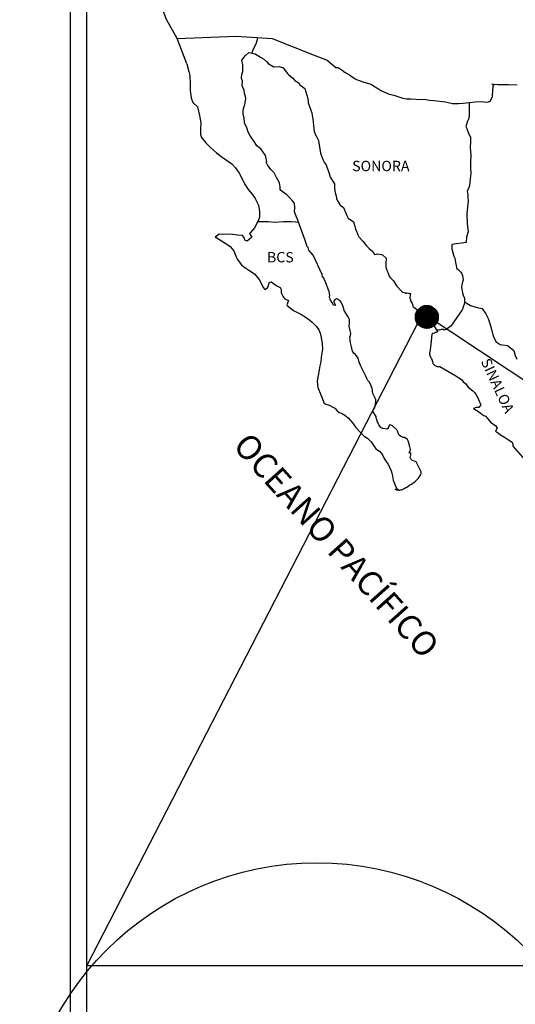
# Model space of a CAD drawing. Units: millimetres. Extents: x 568820 to 571220, y 2977208 to 2979008.
# Drawn here: x 570785 to 570900, y 2978624 to 2978852 of the extents above; entities that cross this region are included whole.
import ezdxf

# ---------------------------------------------------------------- set-up
doc = ezdxf.new("R2010")
doc.units = ezdxf.units.MM
doc.header["$LTSCALE"] = 40
doc.layers.add('SOLAPA', color=7, linetype='Continuous')
doc.styles.add('ROMANS', font='ROMANS', dxfattribs={"height": 0.2})
picture_1 = doc.add_image_def('image2.bmp', size_in_pixel=(2025, 1150))

msp = doc.modelspace()

# ---------------------------------------------------------------- hatches: boundary and pattern name
at = {"layer": 'SOLAPA'}
h = msp.add_hatch(dxfattribs=at)
h.set_pattern_fill('ANSI31', scale=0.8, style=0)
h.set_pattern_definition([(45, (189707.69825, 1149773.65441), (-0.0707106781187, 0.0707106781187), [])])
edge = h.paths.add_edge_path()
edge.add_arc((570879.46, 2978782.96), 2.65, 0, 360)

# ---------------------------------------------------------------- linework, layer by layer
at = {"layer": 'SOLAPA', "color": 7}
for p, q in [((570797.2, 2977303.82), (570797.2, 2978901.46)), ((570801, 2978466.87), (570801, 2978883.48))]:
    msp.add_line(p, q, dxfattribs=at)
at = {"layer": 'SOLAPA', "color": 5, "linetype": 'Continuous'}
for p, q in [((570837.55, 2978843.25), (570838.39, 2978843.99)), ((570838.39, 2978843.99), (570839.8, 2978843.7)), ((570839.8, 2978843.7), (570841.03, 2978842.91)), ((570824.03, 2978841.36), (570824.52, 2978839.63)), ((570836.77, 2978842.21), (570837.55, 2978843.25)), ((570837.01, 2978841.12), (570836.77, 2978842.21)), ((570841.03, 2978842.91), (570841.77, 2978842.52)), ((570841.77, 2978842.52), (570842.5, 2978841.82)), ((570842.5, 2978841.82), (570842.8, 2978841.48)), ((570842.8, 2978841.48), (570844.12, 2978840.69)), ((570824.52, 2978839.63), (570824.72, 2978838.7)), ((570836.68, 2978838.17), (570836.77, 2978838.95)), ((570836.77, 2978838.95), (570836.97, 2978839.59)), ((570836.97, 2978839.59), (570837.01, 2978841.12)), ((570844.12, 2978840.69), (570845.35, 2978840.74)), ((570845.35, 2978840.74), (570846.33, 2978840.49)), ((570846.33, 2978840.49), (570847.26, 2978839.16)), ((570847.26, 2978839.16), (570847.5, 2978838.91)), ((570847.5, 2978838.91), (570848.49, 2978838.07)), ((570824.72, 2978838.7), (570824.82, 2978836.82)), ((570824.82, 2978836.82), (570824.82, 2978835.24)), ((570836.73, 2978837.77), (570836.68, 2978838.17)), ((570836.87, 2978837.48), (570836.73, 2978837.77)), ((570836.83, 2978836.34), (570836.87, 2978837.48)), ((570836.87, 2978837.48), (570836.87, 2978837.48)), ((570848.49, 2978838.07), (570849.02, 2978837.54)), ((570849.02, 2978837.54), (570849.96, 2978836.89)), ((570849.96, 2978836.89), (570850.06, 2978836.65)), ((570850.06, 2978836.65), (570851.28, 2978835.66)), ((570824.82, 2978835.24), (570825.03, 2978833.51)), ((570837.27, 2978835.31), (570836.83, 2978836.34)), ((570837.37, 2978834.56), (570837.27, 2978835.31)), ((570837.61, 2978833.87), (570837.37, 2978834.56)), ((570851.28, 2978835.66), (570851.78, 2978834.14)), ((570825.03, 2978833.51), (570825.46, 2978832.48)), ((570825.46, 2978832.48), (570826.54, 2978831.49)), ((570837.38, 2978831.65), (570837.52, 2978832.39)), ((570837.52, 2978832.39), (570837.67, 2978833.38)), ((570837.67, 2978833.38), (570837.61, 2978833.87)), ((570851.78, 2978834.14), (570851.97, 2978833.39)), ((570851.97, 2978833.39), (570852.07, 2978832.36)), ((570852.07, 2978832.36), (570852.66, 2978830.68)), ((570826.54, 2978831.49), (570826.99, 2978829.42)), ((570837.03, 2978830.37), (570837.13, 2978831.11)), ((570837.08, 2978829.67), (570837.03, 2978830.37)), ((570837.13, 2978831.11), (570837.32, 2978831.5)), ((570837.32, 2978831.5), (570837.38, 2978831.65)), ((570852.66, 2978830.68), (570852.91, 2978830.04)), ((570852.91, 2978830.04), (570853, 2978829.45)), ((570826.99, 2978829.42), (570827.28, 2978827.79)), ((570827.28, 2978827.79), (570827.24, 2978826.21)), ((570837.33, 2978828.94), (570837.08, 2978829.67)), ((570837.38, 2978827.75), (570837.33, 2978828.94)), ((570837.87, 2978826.62), (570837.38, 2978827.75)), ((570853, 2978829.45), (570853.11, 2978828.66)), ((570853.11, 2978828.66), (570853.3, 2978827.13)), ((570827.24, 2978826.21), (570827.19, 2978825.08)), ((570838.22, 2978825.63), (570837.87, 2978826.62)), ((570838.61, 2978824.94), (570838.22, 2978825.63)), ((570853.3, 2978827.13), (570853.45, 2978825.75)), ((570853.45, 2978825.75), (570853.79, 2978824.96)), ((570827.19, 2978825.08), (570827.44, 2978824.34)), ((570827.44, 2978824.34), (570828.42, 2978823.16)), ((570828.42, 2978823.16), (570829.55, 2978822.07)), ((570839.74, 2978823.26), (570838.61, 2978824.94)), ((570840.23, 2978822.42), (570839.74, 2978823.26)), ((570853.79, 2978824.96), (570854.09, 2978824.47)), ((570854.09, 2978824.47), (570854.43, 2978823.67)), ((570854.43, 2978823.67), (570854.59, 2978822.64)), ((570829.55, 2978822.07), (570830.87, 2978820.84)), ((570830.87, 2978820.84), (570832.25, 2978819.8)), ((570841.16, 2978821.74), (570840.23, 2978822.42)), ((570842.2, 2978820.21), (570841.16, 2978821.74)), ((570854.59, 2978822.64), (570854.74, 2978821.75)), ((570854.74, 2978821.75), (570854.93, 2978820.76)), ((570854.93, 2978820.76), (570855.23, 2978819.92)), ((570832.25, 2978819.8), (570833.22, 2978819.16)), ((570833.22, 2978819.16), (570834.45, 2978818.28)), ((570842.49, 2978818.83), (570842.2, 2978820.21)), ((570842.34, 2978818.67), (570842.49, 2978818.83)), ((570842.69, 2978818.03), (570842.34, 2978818.67)), ((570855.23, 2978819.92), (570855.62, 2978818.99)), ((570855.62, 2978818.99), (570855.86, 2978818.55)), ((570855.86, 2978818.55), (570856.21, 2978818.1)), ((570834.45, 2978818.28), (570835.33, 2978817.39)), ((570835.33, 2978817.39), (570836.17, 2978816.11)), ((570843.43, 2978817), (570842.69, 2978818.03)), ((570844.2, 2978816.21), (570843.43, 2978817)), ((570844.75, 2978815.17), (570844.2, 2978816.21)), ((570856.21, 2978818.1), (570856.4, 2978817.56)), ((570856.4, 2978817.56), (570856.7, 2978816.72)), ((570856.7, 2978816.72), (570856.9, 2978816.08)), ((570836.17, 2978816.11), (570836.67, 2978815.12)), ((570836.67, 2978815.12), (570837.36, 2978813.69)), ((570845.43, 2978813.9), (570844.75, 2978815.17)), ((570845.63, 2978813.01), (570845.43, 2978813.9)), ((570856.9, 2978816.08), (570857.15, 2978815.19)), ((570857.15, 2978815.19), (570858.13, 2978813.71)), ((570837.36, 2978813.69), (570838.24, 2978812.4)), ((570838.24, 2978812.4), (570839.12, 2978811.27)), ((570845.58, 2978812.86), (570845.63, 2978813.01)), ((570845.64, 2978812.32), (570845.58, 2978812.86)), ((570846.47, 2978811.58), (570845.64, 2978812.32)), ((570858.13, 2978813.71), (570858.13, 2978812.67)), ((570858.13, 2978812.67), (570858.23, 2978811.98)), ((570858.23, 2978811.98), (570858.62, 2978810.5)), ((570839.12, 2978811.27), (570839.86, 2978810.33)), ((570839.86, 2978810.33), (570840.59, 2978808.75)), ((570847.05, 2978811.23), (570846.47, 2978811.58)), ((570847.79, 2978810.54), (570847.05, 2978811.23)), ((570848.48, 2978809.75), (570847.79, 2978810.54)), ((570848.88, 2978809.21), (570848.48, 2978809.75)), ((570858.62, 2978810.5), (570858.62, 2978810.31)), ((570858.62, 2978810.31), (570858.81, 2978809.72)), ((570858.81, 2978809.72), (570859.36, 2978808.88)), ((570840.59, 2978808.75), (570840.84, 2978807.28)), ((570840.84, 2978807.28), (570840.84, 2978805.95)), ((570849.02, 2978808.12), (570848.88, 2978809.21)), ((570848.92, 2978807.24), (570849.02, 2978808.12)), ((570849.27, 2978806.25), (570848.92, 2978807.24)), ((570859.36, 2978808.88), (570859.45, 2978808.73)), ((570859.45, 2978808.73), (570860.25, 2978808.24)), ((570860.25, 2978808.24), (570860.88, 2978806.51)), ((570840.64, 2978805.3), (570840.25, 2978804.56)), ((570840.84, 2978805.95), (570840.64, 2978805.3)), ((570849.71, 2978805.31), (570849.27, 2978806.25)), ((570850.06, 2978804.18), (570849.71, 2978805.31)), ((570860.88, 2978806.51), (570861.32, 2978805.72)), ((570861.32, 2978805.72), (570862.5, 2978804.88)), ((570862.5, 2978804.88), (570862.85, 2978803.94)), ((570839.77, 2978803.63), (570838.74, 2978802.48)), ((570840.25, 2978804.56), (570839.77, 2978803.63)), ((570850.65, 2978802.5), (570850.06, 2978804.18)), ((570862.85, 2978803.94), (570862.99, 2978803.15)), ((570862.99, 2978803.15), (570863.29, 2978802.61)), ((570863.29, 2978802.61), (570863.53, 2978801.87)), ((570831.49, 2978802.09), (570830.61, 2978801.4)), ((570830.61, 2978801.4), (570830.85, 2978801.3)), ((570830.85, 2978801.3), (570832.03, 2978800.51)), ((570832.61, 2978801.99), (570831.49, 2978802.09)), ((570832.03, 2978800.51), (570833.26, 2978799.72)), ((570834.04, 2978802.04), (570832.61, 2978801.99)), ((570835.8, 2978801.85), (570834.04, 2978802.04)), ((570836.93, 2978801.75), (570835.8, 2978801.85)), ((570837.37, 2978801.11), (570836.93, 2978801.75)), ((570837.42, 2978800.71), (570837.37, 2978801.11)), ((570837.96, 2978800.41), (570837.42, 2978800.71)), ((570839.04, 2978801.4), (570837.96, 2978800.41)), ((570838.74, 2978802.48), (570838.55, 2978802.24)), ((570838.55, 2978802.24), (570839.04, 2978801.4)), ((570850.99, 2978801.66), (570850.65, 2978802.5)), ((570851.29, 2978800.82), (570850.99, 2978801.66)), ((570851.73, 2978799.44), (570851.29, 2978800.82)), ((570863.53, 2978801.87), (570863.78, 2978801.48)), ((570863.78, 2978801.48), (570864.71, 2978800.44)), ((570864.71, 2978800.44), (570865.5, 2978799.36)), ((570833.26, 2978799.72), (570834.09, 2978799.23)), ((570834.09, 2978799.23), (570834.92, 2978798.24)), ((570834.92, 2978798.24), (570835.32, 2978797.2)), ((570851.78, 2978799.29), (570851.73, 2978799.44)), ((570852.07, 2978798.95), (570851.78, 2978799.29)), ((570852.22, 2978798.36), (570852.07, 2978798.95)), ((570853.25, 2978797.22), (570852.22, 2978798.36)), ((570865.5, 2978799.36), (570866.13, 2978798.77)), ((570866.13, 2978798.77), (570866.97, 2978798.02)), ((570866.97, 2978798.02), (570867.36, 2978797.34)), ((570835.32, 2978797.2), (570835.66, 2978796.27)), ((570835.66, 2978796.27), (570836.64, 2978794.94)), ((570855.27, 2978792.73), (570853.25, 2978797.22)), ((570867.36, 2978797.34), (570867.81, 2978797.44)), ((570867.81, 2978797.44), (570868.09, 2978797.48)), ((570868.09, 2978797.48), (570868.44, 2978797.44)), ((570868.44, 2978797.44), (570868.98, 2978797.34)), ((570868.98, 2978797.34), (570869.22, 2978797.29)), ((570869.22, 2978797.29), (570870.06, 2978796.55)), ((570870.06, 2978796.55), (570870.01, 2978795.21)), ((570836.64, 2978794.94), (570837.23, 2978794.49)), ((570837.23, 2978794.49), (570838.36, 2978793.76)), ((570838.36, 2978793.76), (570839.64, 2978792.92)), ((570870.01, 2978795.21), (570870.01, 2978794.43)), ((570870.01, 2978794.43), (570870.36, 2978793.34)), ((570839.64, 2978792.92), (570840.76, 2978791.58)), ((570840.76, 2978791.58), (570841.36, 2978790.45)), ((570855.41, 2978792.29), (570855.27, 2978792.73)), ((570855.66, 2978791.89), (570855.41, 2978792.29)), ((570855.8, 2978791.5), (570855.66, 2978791.89)), ((570856.15, 2978790.81), (570855.8, 2978791.5)), ((570870.36, 2978793.34), (570870.51, 2978793.09)), ((570870.51, 2978793.09), (570870.8, 2978792.4)), ((570870.8, 2978792.4), (570871, 2978792.06)), ((570871, 2978792.06), (570871.73, 2978791.27)), ((570871.73, 2978791.27), (570872.47, 2978790.14)), ((570841.36, 2978790.45), (570841.7, 2978789.71)), ((570841.7, 2978789.71), (570842.04, 2978789.27)), ((570842.04, 2978789.27), (570842.09, 2978789.27)), ((570842.09, 2978789.27), (570842.68, 2978789.66)), ((570842.68, 2978789.66), (570842.83, 2978789.91)), ((570842.83, 2978789.91), (570842.92, 2978790.3)), ((570842.92, 2978790.3), (570843.12, 2978790.95)), ((570843.12, 2978790.95), (570843.51, 2978791.09)), ((570843.51, 2978791.09), (570844.35, 2978790.46)), ((570844.35, 2978790.46), (570844.84, 2978790.16)), ((570844.84, 2978790.16), (570845.57, 2978789.72)), ((570845.57, 2978789.72), (570845.82, 2978789.32)), ((570845.82, 2978789.32), (570845.82, 2978788.53)), ((570856.3, 2978790.46), (570856.15, 2978790.81)), ((570856.69, 2978789.38), (570856.3, 2978790.46)), ((570856.89, 2978788.84), (570856.69, 2978789.38)), ((570872.47, 2978790.14), (570872.76, 2978789.79)), ((570872.76, 2978789.79), (570873.36, 2978789.1)), ((570873.36, 2978789.1), (570873.5, 2978789)), ((570873.5, 2978789), (570873.5, 2978788.95)), ((570873.5, 2978788.95), (570873.6, 2978788.86)), ((570845.82, 2978788.53), (570846.31, 2978787.59)), ((570846.31, 2978787.59), (570846.7, 2978787.1)), ((570846.7, 2978787.1), (570847.53, 2978786.75)), ((570847.53, 2978786.75), (570847.14, 2978785.77)), ((570857.04, 2978787.95), (570856.89, 2978788.84)), ((570856.99, 2978787.46), (570857.04, 2978787.95)), ((570857.24, 2978786.81), (570856.99, 2978787.46)), ((570857.77, 2978786.03), (570857.24, 2978786.81)), ((570858.22, 2978786.86), (570858.02, 2978786.62)), ((570858.02, 2978786.62), (570858.02, 2978786.42)), ((570858.36, 2978786.96), (570858.22, 2978786.86)), ((570858.46, 2978787.06), (570858.36, 2978786.96)), ((570858.61, 2978787.11), (570858.46, 2978787.06)), ((570858.71, 2978787.16), (570858.61, 2978787.11)), ((570859.35, 2978786.77), (570858.71, 2978787.16)), ((570859.59, 2978786.42), (570859.35, 2978786.77)), ((570873.6, 2978788.86), (570873.84, 2978788.7)), ((570873.84, 2978788.7), (570873.99, 2978788.65)), ((570873.99, 2978788.65), (570874.28, 2978788.61)), ((570874.28, 2978788.61), (570874.58, 2978788.41)), ((570874.63, 2978788.41), (570874.58, 2978788.31)), ((570874.58, 2978788.41), (570874.63, 2978788.41)), ((570874.58, 2978788.31), (570874.63, 2978788.36)), ((570874.63, 2978788.36), (570874.77, 2978788.51)), ((570874.77, 2978788.51), (570875.71, 2978788.36)), ((570875.61, 2978788.16), (570875.56, 2978787.32)), ((570875.56, 2978787.32), (570875.66, 2978786.88)), ((570875.71, 2978788.36), (570875.61, 2978788.16)), ((570875.66, 2978786.88), (570875.71, 2978786.59)), ((570847.14, 2978785.77), (570847.2, 2978785.57)), ((570847.2, 2978785.57), (570848.71, 2978784.43)), ((570848.71, 2978784.43), (570850.38, 2978783.55)), ((570857.87, 2978785.73), (570857.77, 2978786.03)), ((570857.97, 2978785.63), (570857.87, 2978785.73)), ((570858.22, 2978785.58), (570857.97, 2978785.63)), ((570858.02, 2978786.42), (570858.36, 2978785.63)), ((570858.36, 2978785.63), (570858.22, 2978785.58)), ((570858.22, 2978785.58), (570858.22, 2978785.58)), ((570860.03, 2978785.78), (570859.59, 2978786.42)), ((570860.28, 2978784.84), (570860.03, 2978785.78)), ((570860.37, 2978784.4), (570860.28, 2978784.84)), ((570861.31, 2978782.97), (570860.37, 2978784.4)), ((570875.71, 2978786.59), (570876.05, 2978786.14)), ((570875.71, 2978786.59), (570875.71, 2978786.59)), ((570876.05, 2978786.14), (570876.1, 2978786.09)), ((570876.1, 2978786.09), (570876.15, 2978785.89)), ((570876.15, 2978785.89), (570876.25, 2978785.36)), ((570876.25, 2978785.36), (570876.45, 2978785.21)), ((570876.45, 2978785.21), (570877.42, 2978784.52)), ((570877.42, 2978784.52), (570877.72, 2978784.41)), ((570877.72, 2978784.41), (570878.55, 2978783.82)), ((570850.38, 2978783.55), (570851.41, 2978782.96)), ((570851.41, 2978782.96), (570852.44, 2978782.17)), ((570852.44, 2978782.17), (570852.98, 2978781.73)), ((570861.6, 2978782.32), (570861.31, 2978782.97)), ((570861.6, 2978781.49), (570861.6, 2978782.32)), ((570878.55, 2978783.82), (570878.95, 2978783.48)), ((570878.95, 2978783.48), (570879.98, 2978782.45)), ((570879.98, 2978782.45), (570880.22, 2978782.15)), ((570880.22, 2978782.15), (570880.86, 2978781.56)), ((570852.98, 2978781.73), (570853.92, 2978780.84)), ((570853.92, 2978780.84), (570854.55, 2978779.95)), ((570854.55, 2978779.95), (570854.8, 2978779.21)), ((570861.56, 2978780.8), (570861.6, 2978781.49)), ((570861.8, 2978779.81), (570861.56, 2978780.8)), ((570861.9, 2978779.17), (570861.8, 2978779.81)), ((570880.86, 2978781.56), (570881.16, 2978780.82)), ((570881.16, 2978780.82), (570881.6, 2978780.08)), ((570881.6, 2978780.08), (570881.89, 2978779.64)), ((570854.8, 2978779.21), (570855.09, 2978778.23)), ((570855.09, 2978778.23), (570855.29, 2978776.75)), ((570861.71, 2978778.28), (570861.85, 2978778.68)), ((570861.8, 2978777.64), (570861.71, 2978778.28)), ((570861.86, 2978777), (570861.8, 2978777.64)), ((570861.85, 2978778.68), (570861.9, 2978779.17)), ((570880.52, 2978778.25), (570880.47, 2978777.26)), ((570880.62, 2978778.94), (570880.52, 2978778.25)), ((570880.82, 2978779.09), (570880.62, 2978778.94)), ((570881.25, 2978779.19), (570880.82, 2978779.09)), ((570881.5, 2978779.34), (570881.25, 2978779.19)), ((570881.65, 2978779.34), (570881.5, 2978779.34)), ((570881.89, 2978779.54), (570881.65, 2978779.34)), ((570881.89, 2978779.64), (570881.89, 2978779.54)), ((570855.39, 2978775.51), (570855.05, 2978773.69)), ((570855.29, 2978776.75), (570855.39, 2978775.51)), ((570862.1, 2978776.01), (570861.86, 2978777)), ((570862.3, 2978775.07), (570862.1, 2978776.01)), ((570880.23, 2978775.29), (570880.04, 2978774.55)), ((570880.28, 2978776.13), (570880.23, 2978775.29)), ((570880.47, 2978777.26), (570880.28, 2978776.13)), ((570855.05, 2978773.69), (570855, 2978772.6)), ((570862.59, 2978774.58), (570862.3, 2978775.07)), ((570862.99, 2978774.29), (570862.59, 2978774.58)), ((570863.58, 2978773.45), (570862.99, 2978774.29)), ((570863.73, 2978772.71), (570863.58, 2978773.45)), ((570880.04, 2978774.55), (570880.08, 2978774.35)), ((570880.08, 2978774.35), (570880.33, 2978773.66)), ((570880.33, 2978773.66), (570880.43, 2978773.47)), ((570880.43, 2978773.47), (570880.63, 2978773.12)), ((570880.63, 2978773.12), (570880.78, 2978772.67)), ((570854.61, 2978770.73), (570854.13, 2978768.11)), ((570854.76, 2978771.66), (570854.61, 2978770.73)), ((570855, 2978772.6), (570854.76, 2978771.66)), ((570864.22, 2978771.57), (570863.73, 2978772.71)), ((570864.51, 2978770.93), (570864.22, 2978771.57)), ((570865.1, 2978769.9), (570864.51, 2978770.93)), ((570880.78, 2978772.67), (570880.88, 2978772.23)), ((570880.88, 2978772.23), (570881.27, 2978771.79)), ((570881.27, 2978771.79), (570881.81, 2978771.54)), ((570881.81, 2978771.54), (570882.49, 2978771.54)), ((570882.49, 2978771.54), (570886.17, 2978769.38)), ((570865.35, 2978769.25), (570865.1, 2978769.9)), ((570865.59, 2978768.76), (570865.35, 2978769.25)), ((570865.69, 2978768.52), (570865.59, 2978768.76)), ((570865.79, 2978768.37), (570865.69, 2978768.52)), ((570886.17, 2978769.38), (570886.86, 2978768.88)), ((570886.86, 2978768.88), (570887.44, 2978768.54)), ((570887.44, 2978768.54), (570887.88, 2978767.94)), ((570854.13, 2978768.11), (570854.28, 2978766.63)), ((570854.28, 2978766.63), (570854.96, 2978764.95)), ((570866.13, 2978767.97), (570865.79, 2978768.37)), ((570865.79, 2978768.37), (570865.79, 2978768.37)), ((570866.43, 2978767.43), (570866.13, 2978767.97)), ((570866.87, 2978766.45), (570866.43, 2978767.43)), ((570867.02, 2978765.26), (570866.87, 2978766.45)), ((570887.88, 2978767.94), (570888.38, 2978767.55)), ((570888.38, 2978767.55), (570889.01, 2978766.71)), ((570889.01, 2978766.71), (570890.05, 2978765.92)), ((570854.96, 2978764.95), (570855.26, 2978764.46)), ((570855.26, 2978764.46), (570855.7, 2978763.08)), ((570867.56, 2978764.23), (570867.02, 2978765.26)), ((570867.66, 2978763.83), (570867.56, 2978764.23)), ((570890.05, 2978765.92), (570890.49, 2978765.53)), ((570890.49, 2978765.53), (570890.84, 2978764.99)), ((570890.84, 2978764.99), (570891.22, 2978764.29)), ((570891.22, 2978764.29), (570891.42, 2978763.85)), ((570855.7, 2978763.08), (570856.15, 2978762.83)), ((570856.15, 2978762.83), (570856.93, 2978762.58)), ((570856.93, 2978762.58), (570858.2, 2978761.85)), ((570858.2, 2978761.85), (570858.79, 2978761.25)), ((570867.12, 2978761.56), (570867.17, 2978761.66)), ((570867.17, 2978761.66), (570867.42, 2978762)), ((570867.42, 2978762), (570867.56, 2978762.45)), ((570867.56, 2978762.45), (570867.61, 2978762.89)), ((570867.61, 2978762.89), (570867.66, 2978763.53)), ((570867.66, 2978763.53), (570867.66, 2978763.83)), ((570890.89, 2978762.02), (570890.25, 2978761.83)), ((570890.25, 2978761.83), (570890.84, 2978761.43)), ((570891.18, 2978762.02), (570890.89, 2978762.02)), ((570891.37, 2978762.02), (570891.18, 2978762.02)), ((570891.47, 2978762.02), (570891.37, 2978762.02)), ((570891.42, 2978763.85), (570891.91, 2978762.67)), ((570891.91, 2978762.67), (570891.47, 2978762.02)), ((570891.91, 2978762.67), (570891.91, 2978762.67)), ((570858.79, 2978761.25), (570859.24, 2978760.91)), ((570859.24, 2978760.91), (570859.73, 2978760.71)), ((570859.73, 2978760.71), (570860.56, 2978760.27)), ((570859.73, 2978760.71), (570859.73, 2978760.71)), ((570860.56, 2978760.27), (570861.34, 2978759.68)), ((570861.34, 2978759.68), (570862.32, 2978758.5)), ((570867.07, 2978761.51), (570867.12, 2978761.56)), ((570867.07, 2978761.06), (570867.07, 2978761.51)), ((570867.76, 2978759.93), (570867.07, 2978761.06)), ((570867.76, 2978759.58), (570867.76, 2978759.93)), ((570867.91, 2978759.29), (570867.76, 2978759.58)), ((570890.84, 2978761.43), (570891.18, 2978761.28)), ((570891.18, 2978761.28), (570891.77, 2978760.84)), ((570891.77, 2978760.84), (570892.16, 2978760.5)), ((570892.16, 2978760.5), (570892.6, 2978760.2)), ((570892.6, 2978760.2), (570892.99, 2978760.01)), ((570892.99, 2978760.01), (570893.54, 2978759.46)), ((570893.54, 2978759.46), (570894.22, 2978758.58)), ((570862.32, 2978758.5), (570863.11, 2978757.41)), ((570863.11, 2978757.41), (570864, 2978756.42)), ((570868.01, 2978758.89), (570867.91, 2978759.29)), ((570868.4, 2978758), (570868.01, 2978758.89)), ((570868.94, 2978757.32), (570868.4, 2978758)), ((570869.38, 2978757.22), (570868.94, 2978757.32)), ((570870.22, 2978757.07), (570869.38, 2978757.22)), ((570870.51, 2978757.22), (570870.22, 2978757.07)), ((570870.55, 2978757.27), (570870.51, 2978757.22)), ((570870.65, 2978757.51), (570870.55, 2978757.27)), ((570870.76, 2978757.91), (570870.65, 2978757.51)), ((570870.9, 2978758.01), (570870.76, 2978757.91)), ((570871, 2978758.01), (570870.9, 2978758.01)), ((570871.25, 2978757.96), (570871, 2978758.01)), ((570871.29, 2978757.91), (570871.25, 2978757.96)), ((570871.54, 2978757.81), (570871.29, 2978757.91)), ((570871.59, 2978757.76), (570871.54, 2978757.81)), ((570872.52, 2978756.92), (570871.59, 2978757.76)), ((570894.22, 2978758.58), (570895.3, 2978757.88)), ((570895.3, 2978757.88), (570895.69, 2978757.25)), ((570895.65, 2978757.1), (570895.3, 2978756.55)), ((570895.69, 2978757.25), (570895.65, 2978757.1)), ((570864, 2978756.42), (570865.02, 2978755.44)), ((570865.02, 2978755.44), (570865.76, 2978754.99)), ((570865.76, 2978754.99), (570866.64, 2978754.15)), ((570872.76, 2978756.39), (570872.52, 2978756.92)), ((570872.91, 2978755.99), (570872.76, 2978756.39)), ((570873.06, 2978755.69), (570872.91, 2978755.99)), ((570873.4, 2978755.4), (570873.06, 2978755.69)), ((570873.99, 2978755.1), (570873.4, 2978755.4)), ((570874.33, 2978755.15), (570873.99, 2978755.1)), ((570874.73, 2978754.9), (570874.33, 2978755.15)), ((570874.97, 2978754.66), (570874.73, 2978754.9)), ((570895.3, 2978756.55), (570895.99, 2978756.11)), ((570895.99, 2978756.11), (570896.48, 2978755.71)), ((570896.48, 2978755.71), (570897.41, 2978755.17)), ((570897.41, 2978755.17), (570898.34, 2978754.58)), ((570866.64, 2978754.15), (570867.72, 2978752.53)), ((570867.72, 2978752.53), (570868.51, 2978751.94)), ((570875.17, 2978754.32), (570874.97, 2978754.66)), ((570875.32, 2978753.87), (570875.17, 2978754.32)), ((570875.41, 2978753.48), (570875.32, 2978753.87)), ((570875.51, 2978752.98), (570875.41, 2978753.48)), ((570875.66, 2978752.34), (570875.51, 2978752.98)), ((570898.34, 2978754.58), (570899.13, 2978754.04)), ((570899.13, 2978754.04), (570899.28, 2978753.55)), ((570899.28, 2978753.55), (570899.28, 2978753.25)), ((570899.28, 2978753.25), (570899.42, 2978753.05)), ((570899.42, 2978753.05), (570902.07, 2978749.95)), ((570868.51, 2978751.94), (570869.24, 2978751.1)), ((570869.24, 2978751.1), (570869.54, 2978750.4)), ((570869.54, 2978750.4), (570870.13, 2978749.42)), ((570875.37, 2978751.5), (570875.66, 2978752.34)), ((570875.76, 2978751.55), (570875.37, 2978751.5)), ((570875.61, 2978750.51), (570875.72, 2978750.81)), ((570875.82, 2978750.02), (570875.61, 2978750.51)), ((570875.72, 2978750.81), (570875.76, 2978751.1)), ((570875.76, 2978751.1), (570875.76, 2978751.55)), ((570870.13, 2978749.42), (570870.57, 2978748.93)), ((570870.57, 2978748.93), (570870.86, 2978748.23)), ((570870.86, 2978748.23), (570871.26, 2978747.45)), ((570876.1, 2978749.77), (570875.82, 2978750.02)), ((570876.6, 2978749.67), (570876.1, 2978749.77)), ((570876.99, 2978749.52), (570876.6, 2978749.67)), ((570878.17, 2978747.16), (570876.99, 2978749.52)), ((570871.26, 2978747.45), (570871.45, 2978746.61)), ((570871.45, 2978746.61), (570871.7, 2978745.23)), ((570876.85, 2978745.04), (570877.48, 2978745.68)), ((570877.48, 2978745.68), (570877.73, 2978745.98)), ((570877.73, 2978745.98), (570878.07, 2978746.57)), ((570878.07, 2978746.57), (570878.12, 2978746.86)), ((570878.12, 2978746.86), (570878.17, 2978747.16)), ((570871.7, 2978745.23), (570872.15, 2978744.09)), ((570872.15, 2978744.09), (570872.44, 2978743.4)), ((570872.44, 2978743.4), (570872.68, 2978742.91)), ((570874.11, 2978743.25), (570874.4, 2978743.41)), ((570874.4, 2978743.41), (570874.6, 2978743.56)), ((570874.6, 2978743.56), (570874.84, 2978743.65)), ((570874.84, 2978743.65), (570875.18, 2978743.9)), ((570875.18, 2978743.9), (570875.53, 2978744.15)), ((570875.53, 2978744.15), (570875.92, 2978744.34)), ((570875.92, 2978744.34), (570876.21, 2978744.54)), ((570876.21, 2978744.54), (570876.45, 2978744.74)), ((570876.45, 2978744.74), (570876.85, 2978745.04)), ((570872.15, 2978743.16), (570872.34, 2978743.06)), ((570872.68, 2978742.91), (570872.15, 2978743.16)), ((570872.34, 2978743.06), (570872.49, 2978743.16)), ((570872.49, 2978743.16), (570872.74, 2978743.21)), ((570872.74, 2978743.21), (570873.13, 2978742.86)), ((570873.13, 2978742.86), (570873.32, 2978743.01)), ((570873.32, 2978743.01), (570873.57, 2978743.06)), ((570873.57, 2978743.06), (570873.86, 2978743.11)), ((570873.86, 2978743.11), (570874.11, 2978743.25))]:
    msp.add_line(p, q, dxfattribs=at)
at = {"layer": 'SOLAPA'}
for p, q in [((570878.55, 2978783.82), (570800.98, 2978633.19)), ((570878.13, 2978784.12), (571108.77, 2978631.18))]:
    msp.add_line(p, q, dxfattribs=at)
at = {"layer": 'SOLAPA', "color": 7, "linetype": 'Continuous'}
for points in [[(570821.84, 2978847.25), (570819.37, 2978851.64), (570818.21, 2978854.65), (570803.7, 2978876.44)], [(570824.03, 2978841.36), (570821.84, 2978847.25), (570835.46, 2978847.74), (570843.73, 2978847.25), (570853.45, 2978843.36), (570856.47, 2978842.23)], [(570839.04, 2978843.86), (570839.5, 2978844.98), (570840.03, 2978845.98), (570840.36, 2978847.03), (570840.43, 2978847.43)], [(570856.47, 2978842.23), (570858.48, 2978840.51), (570858.97, 2978840.51), (570859.9, 2978839.92), (570860.59, 2978839.37), (570861.62, 2978838.88), (570862.75, 2978837.99), (570863.19, 2978837.75), (570864.65, 2978837.25), (570866.52, 2978836.72), (570867.89, 2978835.83), (570868.87, 2978835.24), (570870.74, 2978834.4), (570871.82, 2978834.16), (570873.92, 2978833.46), (570874.76, 2978833.32), (570875.74, 2978833.27), (570878.19, 2978833.12), (570878.82, 2978833.22), (570880.05, 2978833.03), (570881.08, 2978832.93), (570883.77, 2978832.58), (570885.39, 2978832.24), (570886.76, 2978832.19), (570887.88, 2978832.34), (570889.26, 2978832.44), (570890.63, 2978832.64), (570892.35, 2978832.69), (570892.69, 2978832.64), (570893.48, 2978832.55), (570894.06, 2978832.74), (570894.65, 2978833.78), (570894.65, 2978834.03), (570894.79, 2978836.25), (570894.99, 2978836.6), (570894.44, 2978836.69), (570895.87, 2978836.64), (570898.32, 2978836.6), (570900.28, 2978836.55)], [(570889.22, 2978832.44), (570889.23, 2978829.49), (570889.13, 2978828.8), (570888.83, 2978828.16), (570888.49, 2978826.88), (570888.69, 2978826.43), (570888.99, 2978825.5), (570889.08, 2978825.35), (570889.38, 2978824.71), (570889.52, 2978824.51), (570889.52, 2978823.87), (570889.52, 2978823.38), (570889.48, 2978822.09), (570889.52, 2978821.11), (570889.63, 2978820.32), (570889.58, 2978818.84), (570889.58, 2978817.37), (570889.63, 2978816.09), (570889.44, 2978814.85), (570889.29, 2978813.22), (570888.8, 2978811.89), (570888.94, 2978811.15), (570888.94, 2978810.56), (570888.99, 2978809.77), (570888.85, 2978808.34), (570888.7, 2978806.77), (570888.8, 2978804.55), (570889, 2978802.58), (570888.61, 2978801.4), (570888.56, 2978800.11), (570885.27, 2978799.68), (570885.27, 2978798.69), (570885.67, 2978796.96), (570885.91, 2978796.52), (570886.11, 2978795.48), (570886.26, 2978794.79), (570886.31, 2978794.4), (570886.41, 2978794.1), (570886.8, 2978793.86), (570887.34, 2978793.31), (570887.43, 2978793.02), (570887.68, 2978792.53), (570887.83, 2978791.44), (570887.73, 2978791.04), (570887.54, 2978790.36), (570887.49, 2978789.71), (570887.68, 2978788.53), (570887.88, 2978787.94), (570888.13, 2978787.3), (570888.17, 2978786.85), (570888.13, 2978786.26), (570888.08, 2978785.91), (570887.88, 2978785.27), (570887.69, 2978784.73), (570887.59, 2978784.58), (570885.04, 2978780.84), (570884.75, 2978780.64), (570884.5, 2978780.45), (570883.91, 2978780.05), (570883.47, 2978779.91), (570883.28, 2978780.01), (570882.88, 2978780.01), (570882.39, 2978779.86), (570881.69, 2978779.94)], [(570840.52, 2978804.96), (570841.83, 2978804.96), (570842.86, 2978804.96), (570844.33, 2978804.81), (570846.39, 2978804.96), (570848.15, 2978804.96), (570849.25, 2978804.93), (570849.87, 2978804.8)], [(570888.15, 2978786.46), (570889.55, 2978785.57), (570890.34, 2978785.32), (570891.08, 2978785.12), (570892.25, 2978784.93), (570893.09, 2978783.64), (570893.63, 2978782.61), (570894.03, 2978781.47), (570894.42, 2978780.14), (570894.77, 2978778.51), (570895.45, 2978777.18), (570896.43, 2978776.59), (570898.11, 2978776.38), (570899.53, 2978775.2), (570899.87, 2978774.07), (570900.22, 2978773.23)]]:
    msp.add_lwpolyline(points, dxfattribs=at)
at = {"layer": 'SOLAPA', "color": 7}
msp.add_circle((570879.46, 2978782.96), 2.65, dxfattribs=at)
at = {"layer": 'SOLAPA', "color": 1}
msp.add_circle((570854.08, 2978588.33), 68.61, dxfattribs=at)

# ---------------------------------------------------------------- texts
at = {"layer": 'SOLAPA', "color": 7, "style": 'ROMANS'}
for s, p in [('SONORA', (570862.22, 2978816.6)), ('BCS', (570842.55, 2978795.54))]:
    msp.add_text(s, height=2.4, dxfattribs=at).set_placement(p)
msp.add_text('SINALOA', height=2.4, rotation=295.0046, dxfattribs=at).set_placement((570891.87, 2978772.68))
at = {"layer": 'SOLAPA', "color": 7, "insert": (570860.7, 2978732.07), "char_height": 5.6, "width": 87.9267, "attachment_point": 2, "rotation": 311.7786, "style": 'ROMANS'}
msp.add_mtext('\\fArial|b0|i0|c0|p34;OCEANO PACÍFICO', dxfattribs=at)

# ---------------------------------------------------------------- referenced raster images: frames only (the image files are external)
at = {"layer": 'SOLAPA'}
image = msp.add_image(picture_1, insert=(570800.98, 2978458.39), size_in_units=(307.79, 174.8), dxfattribs=at)
image.dxf.flags = 7

doc.saveas('drawing.dxf')
